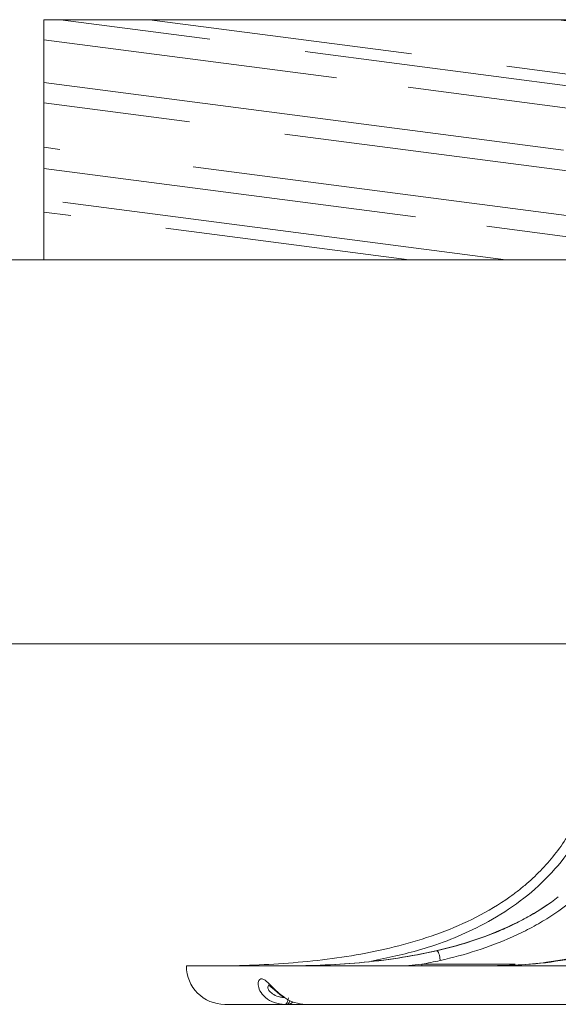
# Model space of a CAD drawing. Units: inches. Extents: x 366 to 4975, y -718 to 2085.
# Drawn here: x 1456 to 1462, y 236 to 246 of the extents above; entities that cross this region are included whole.
import ezdxf

# ---------------------------------------------------------------- set-up
doc = ezdxf.new("R2010")
doc.units = ezdxf.units.IN
doc.header["$MEASUREMENT"] = 0
doc.layers.get('0').update_dxf_attribs({"color": 252, "lineweight": 0})
doc.layers.add('APP_pedestal', color=7, linetype='Continuous')

# ---------------------------------------------------------------- blocks, each defined once
blk = doc.blocks.new('A$C7EBD447D')
at = {"layer": 'APP_pedestal', "color": 7, "linetype": 'Continuous', "lineweight": 15}
for p, q in [((-10, -2.2), (10, -2.2)), ((-9.6, -2.6), (3.411, -2.6))]:
    blk.add_line(p, q, dxfattribs=at)
at = {"layer": 'APP_pedestal', "color": 206, "linetype": 'Continuous', "lineweight": 15}
for p, q in [((-7.718, -2.2), (-7.55, -2.182)), ((-7.549, -2.2), (-7.55, -2.182)), ((-7.55, -2.182), (-6.578, -2.182))]:
    blk.add_line(p, q, dxfattribs=at)
at = {"layer": 'APP_pedestal', "color": 7, "linetype": 'Continuous', "lineweight": 15, "flags": 128}
blk.add_lwpolyline([(-8.938, -2.533), (-8.94, -2.547), (-8.943, -2.56), (-8.947, -2.572), (-8.952, -2.582), (-8.957, -2.59), (-8.962, -2.595), (-8.968, -2.599), (-8.974, -2.6)], dxfattribs=at)
at = {"layer": 'APP_pedestal', "color": 206, "linetype": 'Continuous', "lineweight": 15, "flags": 128}
blk.add_lwpolyline([(-8.953, -2.6), (-8.947, -2.599), (-8.941, -2.595), (-8.936, -2.59), (-8.931, -2.582), (-8.926, -2.572), (-8.922, -2.56), (-8.922, -2.558)], dxfattribs=at)
at = {"layer": 'APP_pedestal', "color": 7, "linetype": 'Continuous', "lineweight": 15}
blk.add_arc((-9.6, -2.2), 0.4, 180, 270, dxfattribs=at)
at = {"layer": 'APP_pedestal', "color": 206, "linetype": 'Continuous', "lineweight": 15}
blk.add_arc((-8.953, -2.503), 0.0967, 270.1016, 312.8749, dxfattribs=at)
for points, knots in [([(-5.613, 0), (-5.638, -0.12), (-5.689, -0.36), (-5.829, -0.712), (-6.03, -1.043), (-6.291, -1.34), (-6.599, -1.589), (-7.018, -1.836), (-7.513, -2.033), (-7.903, -2.114), (-8.074, -2.149)], [0, 0, 0, 0, 0.105, 0.20987, 0.322315, 0.434774, 0.547177, 0.659704, 0.850521, 1, 1, 1, 1]), ([(-6.803, -2.197), (-6.692, -2.195), (-6.441, -2.19), (-6.001, -2.135), (-5.577, -2.03), (-5.207, -1.867), (-4.936, -1.706), (-4.772, -1.556), (-4.691, -1.481)], [0, 0, 0, 0, 0.150659, 0.340339, 0.600347, 0.733985, 0.867505, 1, 1, 1, 1]), ([(-9.004, -2.2), (-8.734, -2.2), (-8.465, -2.19), (-8.062, -2.154), (-7.927, -2.138), (-7.66, -2.097), (-7.528, -2.072), (-7.397, -2.042)], [0, 0, 0, 0, 0.5, 0.5, 0.75, 0.75, 1, 1, 1, 1]), ([(-8.974, -2.6), (-9.012, -2.596), (-9.087, -2.589), (-9.18, -2.533), (-9.237, -2.462), (-9.257, -2.395), (-9.249, -2.349), (-9.232, -2.335), (-9.211, -2.332), (-9.195, -2.338), (-9.165, -2.359), (-9.143, -2.381), (-9.101, -2.423), (-9.058, -2.469), (-9.01, -2.504), (-8.989, -2.519)], [0, 0, 0, 0, 0.122798, 0.24445, 0.356179, 0.450293, 0.536785, 0.609967, 0.625456, 0.70309, 0.719867, 0.80925, 0.821184, 0.925008, 1, 1, 1, 1]), ([(-9.137, -2.403), (-9.141, -2.405), (-9.151, -2.408), (-9.154, -2.431), (-9.136, -2.465), (-9.09, -2.501), (-9.032, -2.525), (-8.991, -2.528), (-8.976, -2.529)], [0, 0, 0, 0, 0.1039522, 0.2558612, 0.4187969, 0.6220318, 0.8618993, 1, 1, 1, 1])]:
    blk.add_open_spline(points, degree=3, knots=knots, dxfattribs=at)
at = {"layer": 'APP_pedestal', "color": 7, "linetype": 'Continuous', "lineweight": 15}
for points, knots in [([(-5.155, 0), (-5.16, -0.036), (-5.166, -0.071), (-5.18, -0.142), (-5.187, -0.177), (-5.211, -0.281), (-5.229, -0.35), (-5.271, -0.486), (-5.295, -0.553), (-5.349, -0.685), (-5.379, -0.75), (-5.476, -0.938), (-5.551, -1.055), (-5.679, -1.219), (-5.725, -1.272), (-5.82, -1.373), (-5.87, -1.42), (-6.024, -1.556), (-6.134, -1.637), (-6.306, -1.744), (-6.365, -1.778), (-6.485, -1.841), (-6.545, -1.871), (-6.728, -1.952), (-6.852, -1.999), (-7.103, -2.08), (-7.23, -2.114), (-7.358, -2.143)], [0, 0, 0, 0, 0.03125, 0.03125, 0.0625, 0.0625, 0.125, 0.125, 0.1875, 0.1875, 0.25, 0.25, 0.375, 0.375, 0.4375, 0.4375, 0.5, 0.5, 0.625, 0.625, 0.6875, 0.6875, 0.75, 0.75, 0.875, 0.875, 1, 1, 1, 1]), ([(-6.634, -1.481), (-6.603, -1.459), (-6.573, -1.437), (-6.514, -1.391), (-6.485, -1.367), (-6.4, -1.293), (-6.346, -1.242), (-6.244, -1.134), (-6.195, -1.077), (-6.104, -0.959), (-6.061, -0.897), (-5.983, -0.77), (-5.947, -0.704), (-5.882, -0.57), (-5.853, -0.501), (-5.776, -0.291), (-5.739, -0.147), (-5.712, 0)], [0, 0, 0, 0, 0.0625, 0.0625, 0.125, 0.125, 0.25, 0.25, 0.375, 0.375, 0.5, 0.5, 0.625, 0.625, 0.75, 0.75, 1, 1, 1, 1]), ([(-9.75, -2.2), (-9.479, -2.2), (-9.208, -2.191), (-8.803, -2.16), (-8.667, -2.147), (-8.398, -2.113), (-8.265, -2.092), (-8, -2.042), (-7.869, -2.012), (-7.61, -1.942), (-7.482, -1.902), (-7.229, -1.808), (-7.104, -1.754), (-6.861, -1.629), (-6.744, -1.56), (-6.634, -1.481)], [0, 0, 0, 0, 0.25, 0.25, 0.375, 0.375, 0.5, 0.5, 0.625, 0.625, 0.75, 0.75, 0.875, 0.875, 1, 1, 1, 1]), ([(-6.129, -1.481), (-6.223, -1.554), (-6.322, -1.618), (-6.476, -1.706), (-6.528, -1.733), (-6.634, -1.785), (-6.688, -1.809), (-6.85, -1.878), (-6.959, -1.918), (-7.18, -1.987), (-7.291, -2.016), (-7.403, -2.042)], [0, 0, 0, 0, 0.25, 0.25, 0.375, 0.375, 0.5, 0.5, 0.75, 0.75, 1, 1, 1, 1]), ([(-7.397, -2.042), (-7.173, -1.991), (-6.953, -1.924), (-6.686, -1.81), (-6.633, -1.786), (-6.528, -1.734), (-6.476, -1.707), (-6.321, -1.619), (-6.222, -1.553), (-6.129, -1.481)], [0, 0, 0, 0, 0.5, 0.5, 0.625, 0.625, 0.75, 0.75, 1, 1, 1, 1]), ([(-7.403, -2.042), (-7.665, -2.102), (-7.932, -2.141), (-8.335, -2.178), (-8.47, -2.186), (-8.741, -2.197), (-8.876, -2.2), (-9.011, -2.2)], [0, 0, 0, 0, 0.5, 0.5, 0.75, 0.75, 1, 1, 1, 1]), ([(-7.397, -2.042), (-7.392, -2.042), (-7.387, -2.045), (-7.378, -2.055), (-7.374, -2.063), (-7.366, -2.081), (-7.364, -2.092), (-7.36, -2.117), (-7.359, -2.13), (-7.358, -2.143)], [0, 0, 0, 0, 0.25, 0.25, 0.5, 0.5, 0.75, 0.75, 1, 1, 1, 1]), ([(-5.882, -2.098), (-6.004, -2.121), (-6.322, -2.181), (-6.649, -2.198), (-6.845, -2.2), (-6.848, -2.2)], [0, 0, 0, 0, 0.382285, 0.991026, 1, 1, 1, 1]), ([(-9.144, -2.398), (-9.144, -2.398), (-9.145, -2.398), (-9.133, -2.406), (-9.111, -2.425), (-9.073, -2.458), (-9.032, -2.496), (-9, -2.515), (-8.99, -2.521)], [0, 0, 0, 0, 0.08391, 0.218568, 0.365583, 0.582971, 0.868439, 1, 1, 1, 1]), ([(-8.989, -2.519), (-8.982, -2.524), (-8.947, -2.552), (-8.868, -2.588), (-8.796, -2.596), (-8.757, -2.6)], [0, 0, 0, 0, 0.102552, 0.51324, 1, 1, 1, 1])]:
    blk.add_open_spline(points, degree=3, knots=knots, dxfattribs=at)
blk.add_open_spline([(-7.358, -2.143), (-7.422, -2.157), (-7.486, -2.17), (-7.55, -2.182)], degree=3, dxfattribs=at)
blk = doc.blocks.new('slh0')
at = {"layer": 'APP_pedestal'}
blk.add_blockref('A$C7EBD447D', (2751.327, 802.973, 0.001), dxfattribs=at)

msp = doc.modelspace()

# ---------------------------------------------------------------- hatches: boundary and pattern name
h = msp.add_hatch()
h.set_pattern_fill('AR-RROOF', color=256, angle=-7.4261, style=0)
h.set_pattern_definition([(352.57392, (-55.5598, 368.3737), (2.3107943, 0.70726914), [15, -2, 5, -1]), (352.57392, (-54.1763, 368.6976), (-0.819714, 1.4480915), [3, -0.33, 6, -0.75]), (352.57392, (-54.95414, 369.15195), (5.24298013, -0.00770382), [8, -1.4, 4, -1])])
h.paths.add_polyline_path([(1456.239, 245.81), (1470.739, 245.81), (1470.739, 243.31), (1456.239, 243.31)])

# ---------------------------------------------------------------- linework, layer by layer
at = {"elevation": -0.001}
msp.add_lwpolyline([(1470.739, 245.81), (1456.239, 245.81), (1456.239, 243.31), (1470.739, 243.31)], close=True, dxfattribs=at)
msp.add_lwpolyline([(1478.179, 243.31), (1411.239, 243.31), (1411.239, 239.31), (1478.179, 239.31)], dxfattribs=at)

# ---------------------------------------------------------------- block references
at = {"linetype": 'ByBlock'}
msp.add_blockref('slh0', (-1283.603, -564.819, -0.001), dxfattribs=at)

doc.saveas('drawing.dxf')
